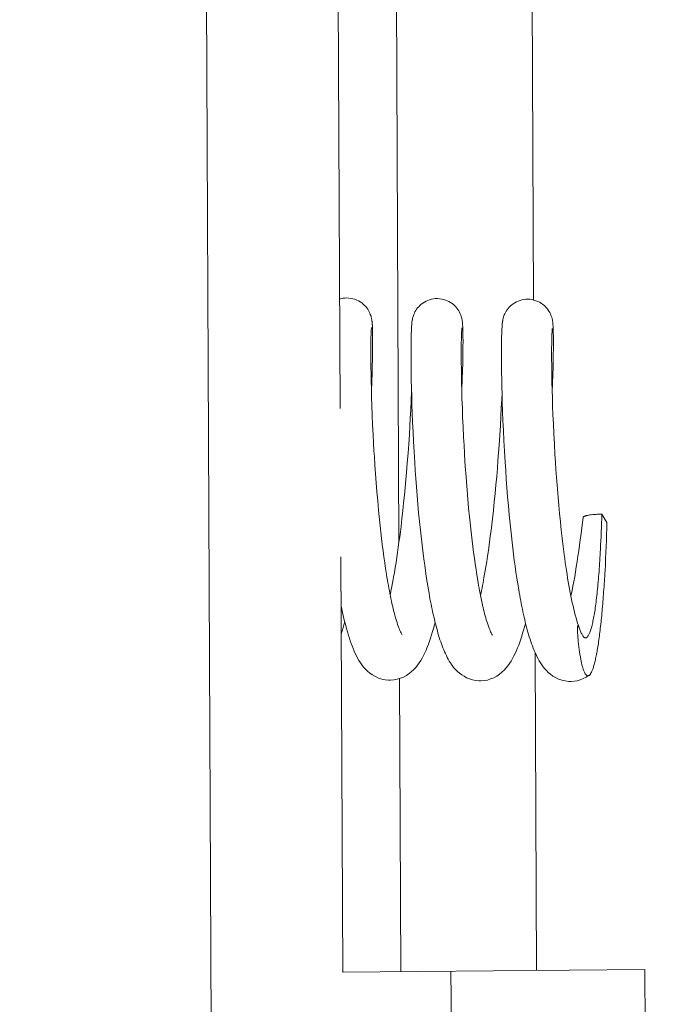
# Model space of a CAD drawing. Units: inches. Extents: x 0 to 459, y -1 to 121.
# Drawn here: x 84 to 85, y 32 to 33 of the extents above; entities that cross this region are included whole.
import ezdxf

# ---------------------------------------------------------------- set-up
doc = ezdxf.new("R2010")
doc.units = ezdxf.units.IN
doc.header["$MEASUREMENT"] = 0
doc.layers.add('CONTINUOUS1', color=7, linetype='Continuous', lineweight=20)
doc.layers.add('DIM', color=2, linetype='Continuous', lineweight=20)
doc.styles.add('RomanS', font='romans.shx')
doc.dimstyles.new('SchneiderElectric Dual Below', dxfattribs={"dimscale": 0, "dimtxt": 0.1, "dimasz": 0.07, "dimexe": 0.0625, "dimexo": 0.0625, "dimgap": 0.04, "dimtad": 0, "dimtih": 1, "dimtoh": 1, "dimrnd": 0.001, "dimzin": 4, "dimdsep": 46, "dimtxsty": 'RomanS', "dimblk": 'SEArrow', "dimcen": 0.09, "dimclrd": 256, "dimclre": 256, "dimclrt": 256, "dimadec": 0, "dimazin": 1, "dimtfac": 1, "dimtofl": 0, "dimtmove": 0, "dimatfit": 3, "dimldrblk": 'SEArrow', "dimfxl": 1, "dimtolj": 1, "dimtzin": 0, "dimlwd": -1, "dimlwe": -1, "dimarcsym": 0})

# ---------------------------------------------------------------- blocks, each defined once
blk = doc.blocks.new('SEArrow')
at = {"linetype": 'ByBlock', "lineweight": -2}
blk.add_lwpolyline([(0, 0, 0, 0.5, 0), (-1, 0, 0.5, 0.5, 0)], format="xyseb", dxfattribs=at)
blk = doc.blocks.new('*D20')
at = {"layer": 'Defpoints', "color": 0, "transparency": 16777216}
for p in [(81.0239, 46.6359), (89.9611, 27.7026), (89.9611, 24.7776)]:
    blk.add_point(p, dxfattribs=at)
at = {"layer": 'DIM', "transparency": 16777216}
for p, q in [((81.0239, 46.1359), (81.0239, 24.2776)), ((89.9611, 27.2026), (89.9611, 24.2776)), ((81.5839, 24.7776), (83.5877, 24.7776)), ((89.4011, 24.7776), (87.3972, 24.7776))]:
    blk.add_line(p, q, dxfattribs=at)
at = {"layer": 'DIM', "transparency": 16777216, "xscale": 0.56, "yscale": 0.56, "zscale": 0.56, "rotation": 180}
blk.add_blockref('SEArrow', (81.0239, 24.7776), dxfattribs=at)
at = {"layer": 'DIM', "transparency": 16777216, "xscale": 0.56, "yscale": 0.56, "zscale": 0.56}
blk.add_blockref('SEArrow', (89.9611, 24.7776), dxfattribs=at)
at = {"layer": 'DIM', "transparency": 16777216, "insert": (85.4925, 25.911), "char_height": 0.8, "attachment_point": 2, "line_spacing_factor": 0.9, "style": 'RomanS'}
blk.add_mtext('\\A1;8.94\\P{\\H0.8x; [227]', dxfattribs=at)

msp = doc.modelspace()

# ---------------------------------------------------------------- linework, layer by layer
at = {"layer": 'CONTINUOUS1'}
for p, q in [((84.6672, 32.6408), (84.6631, 33.5158)), ((84.7278, 32.5022), (84.7231, 33.5161)), ((84.8667, 32.7528), (84.8631, 33.5167)), ((84.5354, 31.7492), (84.5278, 33.3792)), ((84.7004, 32.7257), (84.7004, 32.7267)), ((84.699, 32.7143), (84.6991, 32.7164)), ((84.6991, 32.7164), (84.6992, 32.7183)), ((84.6992, 32.7204), (84.6993, 32.7213)), ((84.6993, 32.7222), (84.6994, 32.7229)), ((84.6993, 32.7213), (84.6993, 32.7222)), ((84.6994, 32.7229), (84.6994, 32.7235)), ((84.7005, 32.7246), (84.7004, 32.7257)), ((84.7005, 32.7235), (84.7005, 32.7246)), ((84.7005, 32.7222), (84.7005, 32.7235)), ((84.7006, 32.7209), (84.7005, 32.7222)), ((84.7006, 32.7187), (84.7006, 32.7209)), ((84.7007, 32.7163), (84.7006, 32.7187)), ((84.7007, 32.7135), (84.7007, 32.7163)), ((84.7406, 32.7159), (84.7405, 32.7134)), ((84.7406, 32.7182), (84.7406, 32.7159)), ((84.7408, 32.7223), (84.7407, 32.721)), ((84.7409, 32.7246), (84.7408, 32.7235)), ((84.7408, 32.7235), (84.7408, 32.7223)), ((84.7409, 32.7256), (84.7409, 32.7246)), ((84.7923, 32.7141), (84.7924, 32.7164)), ((84.7924, 32.7177), (84.7925, 32.7189)), ((84.7924, 32.7164), (84.7924, 32.7177)), ((84.7925, 32.72), (84.7926, 32.721)), ((84.7925, 32.7189), (84.7925, 32.72)), ((84.7926, 32.7218), (84.7926, 32.7226)), ((84.7926, 32.721), (84.7926, 32.7218)), ((84.7937, 32.7246), (84.7937, 32.7257)), ((84.7938, 32.7234), (84.7937, 32.7246)), ((84.7938, 32.722), (84.7938, 32.7234)), ((84.7938, 32.7206), (84.7938, 32.722)), ((84.7939, 32.719), (84.7938, 32.7206)), ((84.7939, 32.7173), (84.7939, 32.719)), ((84.7939, 32.7145), (84.7939, 32.7173)), ((84.8339, 32.717), (84.8338, 32.7153)), ((84.834, 32.7207), (84.8339, 32.7193)), ((84.8339, 32.7193), (84.8339, 32.717)), ((84.8341, 32.7232), (84.834, 32.722)), ((84.834, 32.722), (84.834, 32.7207)), ((84.8342, 32.7243), (84.8341, 32.7232)), ((84.8856, 32.7141), (84.8857, 32.7163)), ((84.8857, 32.7182), (84.8858, 32.7193)), ((84.8857, 32.7163), (84.8857, 32.7182)), ((84.8858, 32.7202), (84.8859, 32.7211)), ((84.8858, 32.7193), (84.8858, 32.7202)), ((84.8859, 32.7211), (84.8859, 32.7218)), ((84.8869, 32.7246), (84.8869, 32.7256)), ((84.887, 32.7235), (84.8869, 32.7246)), ((84.887, 32.7224), (84.887, 32.7235)), ((84.8871, 32.7211), (84.887, 32.7224)), ((84.8871, 32.7197), (84.8871, 32.7211)), ((84.8871, 32.7182), (84.8871, 32.7197)), ((84.8872, 32.7157), (84.8871, 32.7182)), ((84.6989, 32.7052), (84.699, 32.7092)), ((84.699, 32.7119), (84.699, 32.7143)), ((84.699, 32.7092), (84.699, 32.7119)), ((84.7007, 32.7106), (84.7007, 32.7135)), ((84.7007, 32.7073), (84.7007, 32.7106)), ((84.7007, 32.7024), (84.7007, 32.7073)), ((84.7405, 32.7134), (84.7404, 32.7106)), ((84.7404, 32.7106), (84.7404, 32.7065)), ((84.7404, 32.7065), (84.7404, 32.702)), ((84.7922, 32.7087), (84.7923, 32.7115)), ((84.7922, 32.7044), (84.7922, 32.7087)), ((84.7923, 32.7115), (84.7923, 32.7141)), ((84.794, 32.7109), (84.7939, 32.7145)), ((84.7939, 32.7041), (84.794, 32.7109)), ((84.8337, 32.7065), (84.8336, 32.7019)), ((84.8338, 32.7126), (84.8337, 32.7097)), ((84.8337, 32.7097), (84.8337, 32.7065)), ((84.8338, 32.7153), (84.8338, 32.7126)), ((84.8854, 32.7033), (84.8855, 32.7067)), ((84.8855, 32.7098), (84.8856, 32.7125)), ((84.8855, 32.7067), (84.8855, 32.7098)), ((84.8856, 32.7125), (84.8856, 32.7141)), ((84.8872, 32.7129), (84.8872, 32.7157)), ((84.8872, 32.7098), (84.8872, 32.7129)), ((84.8872, 32.7063), (84.8872, 32.7098)), ((84.8872, 32.7025), (84.8872, 32.7063)), ((84.6989, 32.7006), (84.6989, 32.7052)), ((84.6989, 32.6954), (84.6989, 32.7006)), ((84.6989, 32.6897), (84.6989, 32.6954)), ((84.7005, 32.6909), (84.7006, 32.6969)), ((84.7006, 32.6969), (84.7007, 32.7024)), ((84.7404, 32.702), (84.7404, 32.697)), ((84.7404, 32.697), (84.7404, 32.6916)), ((84.7922, 32.6996), (84.7922, 32.7044)), ((84.7922, 32.6943), (84.7922, 32.6996)), ((84.7938, 32.6946), (84.7939, 32.7041)), ((84.8336, 32.7019), (84.8336, 32.6967)), ((84.8336, 32.6967), (84.8336, 32.6911)), ((84.8854, 32.698), (84.8854, 32.7033)), ((84.8854, 32.692), (84.8854, 32.698)), ((84.887, 32.6904), (84.8871, 32.6968)), ((84.8871, 32.6968), (84.8872, 32.7025)), ((84.699, 32.6835), (84.6989, 32.6897)), ((84.7003, 32.6843), (84.7005, 32.6909)), ((84.7404, 32.6916), (84.7404, 32.6857)), ((84.7404, 32.6857), (84.7405, 32.6794)), ((84.7922, 32.6884), (84.7922, 32.6943)), ((84.7923, 32.682), (84.7922, 32.6884)), ((84.7935, 32.6795), (84.7937, 32.6874)), ((84.7937, 32.6874), (84.7938, 32.6946)), ((84.8336, 32.6911), (84.8337, 32.685)), ((84.8855, 32.6851), (84.8854, 32.692)), ((84.8869, 32.6833), (84.887, 32.6904)), ((84.6991, 32.6766), (84.699, 32.6835)), ((84.6992, 32.6692), (84.6991, 32.6766)), ((84.6999, 32.6693), (84.7002, 32.6771)), ((84.7002, 32.6771), (84.7003, 32.6843)), ((84.7405, 32.6794), (84.7406, 32.6708)), ((84.7924, 32.675), (84.7923, 32.682)), ((84.7932, 32.6707), (84.7935, 32.6795)), ((84.8337, 32.685), (84.8338, 32.6783)), ((84.8338, 32.6783), (84.8339, 32.6712)), ((84.8856, 32.6774), (84.8855, 32.6851)), ((84.8857, 32.6688), (84.8856, 32.6774)), ((84.8864, 32.6668), (84.8867, 32.6755)), ((84.8867, 32.6755), (84.8869, 32.6833)), ((84.6994, 32.6613), (84.6992, 32.6692)), ((84.6995, 32.6579), (84.6999, 32.6693)), ((84.7406, 32.6708), (84.7408, 32.6614)), ((84.7925, 32.6674), (84.7924, 32.675)), ((84.7927, 32.6593), (84.7925, 32.6674)), ((84.7929, 32.661), (84.7932, 32.6707)), ((84.8339, 32.6712), (84.834, 32.6636)), ((84.8859, 32.6593), (84.8857, 32.6688)), ((84.6996, 32.6527), (84.6994, 32.6613)), ((84.7409, 32.6576), (84.7405, 32.649)), ((84.7408, 32.6614), (84.741, 32.6534)), ((84.7929, 32.6507), (84.7927, 32.6593)), ((84.7928, 32.6573), (84.7929, 32.661)), ((84.8342, 32.657), (84.8339, 32.6499)), ((84.834, 32.6636), (84.8342, 32.6555)), ((84.8342, 32.6555), (84.8345, 32.6469)), ((84.8862, 32.6515), (84.8859, 32.6593)), ((84.6999, 32.6437), (84.6996, 32.6527)), ((84.7405, 32.649), (84.7401, 32.6392)), ((84.741, 32.6534), (84.7413, 32.6449)), ((84.7413, 32.6449), (84.7416, 32.6359)), ((84.7933, 32.6415), (84.7929, 32.6507)), ((84.8339, 32.6499), (84.8335, 32.6414)), ((84.8345, 32.6469), (84.8348, 32.6378)), ((84.8864, 32.6432), (84.8862, 32.6515)), ((84.7003, 32.6341), (84.6999, 32.6437)), ((84.7401, 32.6392), (84.7396, 32.631)), ((84.7416, 32.6359), (84.742, 32.6266)), ((84.7936, 32.6319), (84.7933, 32.6415)), ((84.8335, 32.6414), (84.833, 32.6325)), ((84.8348, 32.6378), (84.8352, 32.6282)), ((84.8868, 32.6343), (84.8864, 32.6432)), ((84.7007, 32.624), (84.7003, 32.6341)), ((84.7396, 32.631), (84.7391, 32.6224)), ((84.742, 32.6266), (84.7424, 32.6168)), ((84.7941, 32.6218), (84.7936, 32.6319)), ((84.833, 32.6325), (84.8325, 32.6231)), ((84.8352, 32.6282), (84.8356, 32.6181)), ((84.8872, 32.6249), (84.8868, 32.6343)), ((84.8876, 32.6148), (84.8872, 32.6249)), ((84.7012, 32.6135), (84.7007, 32.624)), ((84.7391, 32.6224), (84.7386, 32.6135)), ((84.7424, 32.6168), (84.743, 32.6066)), ((84.7946, 32.6112), (84.7941, 32.6218)), ((84.8325, 32.6231), (84.8319, 32.6133)), ((84.8356, 32.6181), (84.8361, 32.6077)), ((84.8882, 32.6042), (84.8876, 32.6148)), ((84.7017, 32.6053), (84.7012, 32.6135)), ((84.7021, 32.5969), (84.7017, 32.6053)), ((84.738, 32.6042), (84.7373, 32.5947)), ((84.7386, 32.6135), (84.738, 32.6042)), ((84.743, 32.6066), (84.7435, 32.5961)), ((84.795, 32.6031), (84.7946, 32.6112)), ((84.8319, 32.6133), (84.8312, 32.6031)), ((84.8361, 32.6077), (84.8367, 32.5968)), ((84.8888, 32.5932), (84.8882, 32.6042)), ((84.7025, 32.5911), (84.7021, 32.5969)), ((84.7373, 32.5947), (84.7365, 32.5849)), ((84.7435, 32.5961), (84.7442, 32.5852)), ((84.7955, 32.5947), (84.795, 32.6031)), ((84.796, 32.5861), (84.7955, 32.5947)), ((84.8306, 32.5952), (84.83, 32.5871)), ((84.8312, 32.6031), (84.8306, 32.5952)), ((84.8367, 32.5968), (84.8374, 32.5855)), ((84.7031, 32.5824), (84.7025, 32.5911)), ((84.7365, 32.5849), (84.7357, 32.5748)), ((84.7442, 32.5852), (84.7447, 32.5769)), ((84.7966, 32.5773), (84.796, 32.5861)), ((84.83, 32.5871), (84.8294, 32.5789)), ((84.8374, 32.5855), (84.838, 32.5768)), ((84.8893, 32.5855), (84.8888, 32.5932)), ((84.8898, 32.5777), (84.8893, 32.5855)), ((84.7037, 32.5734), (84.7031, 32.5824)), ((84.7357, 32.5748), (84.735, 32.5671)), ((84.7447, 32.5769), (84.7453, 32.5684)), ((84.8294, 32.5789), (84.8287, 32.5705)), ((84.838, 32.5768), (84.8386, 32.5679)), ((84.8904, 32.5697), (84.8898, 32.5777)), ((84.7044, 32.5642), (84.7037, 32.5734)), ((84.7051, 32.5548), (84.7044, 32.5642)), ((84.735, 32.5671), (84.7343, 32.5592)), ((84.7453, 32.5684), (84.746, 32.5598)), ((84.7982, 32.5564), (84.7975, 32.5654)), ((84.8287, 32.5705), (84.8279, 32.5619)), ((84.8386, 32.5679), (84.8393, 32.5589)), ((84.891, 32.5616), (84.8904, 32.5697)), ((84.7059, 32.5454), (84.7051, 32.5548)), ((84.7343, 32.5592), (84.7336, 32.5513)), ((84.746, 32.5598), (84.7467, 32.551)), ((84.799, 32.5473), (84.7982, 32.5564)), ((84.8271, 32.5532), (84.8262, 32.5445)), ((84.8279, 32.5619), (84.8271, 32.5532)), ((84.8393, 32.5589), (84.84, 32.5498)), ((84.7068, 32.5358), (84.7059, 32.5454)), ((84.7327, 32.5433), (84.7319, 32.5353)), ((84.7336, 32.5513), (84.7327, 32.5433)), ((84.7467, 32.551), (84.7474, 32.5422)), ((84.7998, 32.5381), (84.799, 32.5473)), ((84.8262, 32.5445), (84.8253, 32.5357)), ((84.84, 32.5498), (84.8408, 32.5405)), ((84.8928, 32.5408), (84.892, 32.5492)), ((84.7074, 32.5294), (84.7068, 32.5358)), ((84.7319, 32.5353), (84.731, 32.5272)), ((84.7474, 32.5422), (84.7482, 32.5333)), ((84.7482, 32.5333), (84.7491, 32.5243)), ((84.8007, 32.5289), (84.7998, 32.5381)), ((84.8253, 32.5357), (84.8243, 32.5268)), ((84.8408, 32.5405), (84.8416, 32.5312)), ((84.8936, 32.5323), (84.8928, 32.5408)), ((84.7081, 32.5229), (84.7074, 32.5294)), ((84.7088, 32.5165), (84.7081, 32.5229)), ((84.731, 32.5272), (84.73, 32.5191)), ((84.7491, 32.5243), (84.75, 32.5153)), ((84.8013, 32.5227), (84.8007, 32.5289)), ((84.8243, 32.5268), (84.8236, 32.5209)), ((84.8416, 32.5312), (84.8425, 32.5218)), ((84.8944, 32.5238), (84.8936, 32.5323)), ((84.8953, 32.5153), (84.8944, 32.5238)), ((84.9373, 32.5318), (84.9423, 32.5233)), ((84.7293, 32.5137), (84.7287, 32.5083)), ((84.73, 32.5191), (84.7293, 32.5137)), ((84.75, 32.5153), (84.7507, 32.5092)), ((84.802, 32.5166), (84.8013, 32.5227)), ((84.8027, 32.5105), (84.802, 32.5166)), ((84.8236, 32.5209), (84.8229, 32.515)), ((84.8425, 32.5218), (84.8432, 32.5155)), ((84.8432, 32.5155), (84.8439, 32.5093)), ((84.8963, 32.5069), (84.8953, 32.5153)), ((84.7107, 32.5004), (84.7099, 32.5068)), ((84.7279, 32.503), (84.7272, 32.4976)), ((84.7287, 32.5083), (84.7279, 32.503)), ((84.7507, 32.5092), (84.7514, 32.5032)), ((84.7514, 32.5032), (84.7521, 32.4972)), ((84.8034, 32.5044), (84.8027, 32.5105)), ((84.8041, 32.4983), (84.8034, 32.5044)), ((84.8217, 32.5061), (84.8209, 32.5002)), ((84.8439, 32.5093), (84.8446, 32.503)), ((84.8446, 32.503), (84.8453, 32.4968)), ((84.8973, 32.4984), (84.8963, 32.5069)), ((84.7115, 32.4941), (84.7107, 32.5004)), ((84.7123, 32.4878), (84.7115, 32.4941)), ((84.7264, 32.4923), (84.7257, 32.4871)), ((84.7272, 32.4976), (84.7264, 32.4923)), ((84.7521, 32.4972), (84.7528, 32.4912)), ((84.8049, 32.4923), (84.8041, 32.4983)), ((84.8057, 32.4864), (84.8049, 32.4923)), ((84.8201, 32.4944), (84.8193, 32.4886)), ((84.8209, 32.5002), (84.8201, 32.4944)), ((84.8453, 32.4968), (84.8461, 32.4905)), ((84.8984, 32.4901), (84.8973, 32.4984)), ((84.6699, 32.0594), (84.6679, 32.4877)), ((84.7132, 32.4816), (84.7123, 32.4878)), ((84.7257, 32.4871), (84.7249, 32.4818)), ((84.7528, 32.4912), (84.7536, 32.4852)), ((84.7536, 32.4852), (84.7544, 32.4792)), ((84.8065, 32.4805), (84.8057, 32.4864)), ((84.8184, 32.4829), (84.8175, 32.4773)), ((84.8193, 32.4886), (84.8184, 32.4829)), ((84.8461, 32.4905), (84.8469, 32.4843)), ((84.8469, 32.4843), (84.8477, 32.4781)), ((84.7141, 32.4756), (84.7132, 32.4816)), ((84.715, 32.4696), (84.7141, 32.4756)), ((84.724, 32.4767), (84.7232, 32.4716)), ((84.7249, 32.4818), (84.724, 32.4767)), ((84.7544, 32.4792), (84.7552, 32.4733)), ((84.7552, 32.4733), (84.7561, 32.4674)), ((84.8074, 32.4747), (84.8065, 32.4805)), ((84.8083, 32.4691), (84.8074, 32.4747)), ((84.8175, 32.4773), (84.8166, 32.4717)), ((84.8477, 32.4781), (84.8486, 32.472)), ((84.8486, 32.472), (84.8495, 32.4659)), ((84.7224, 32.4673), (84.7219, 32.4644)), ((84.7232, 32.4716), (84.7224, 32.4673)), ((84.7561, 32.4674), (84.757, 32.4616)), ((84.8092, 32.4635), (84.8083, 32.4691)), ((84.8166, 32.4717), (84.8156, 32.4663)), ((84.8495, 32.4659), (84.8504, 32.4599)), ((84.757, 32.4616), (84.758, 32.4558)), ((84.758, 32.4558), (84.7589, 32.4502)), ((84.8504, 32.4599), (84.8514, 32.4539)), ((84.9122, 32.4158), (84.9125, 32.4168)), ((84.8699, 32.0611), (84.8684, 32.3889)), ((84.7452, 32.3737), (84.747, 32.376)), ((84.7181, 32.3605), (84.719, 32.3605)), ((84.7299, 32.0599), (84.7285, 32.3622)), ((84.6693, 32.0594), (84.9815, 32.0621)), ((84.7815, 32.0604), (84.7822, 31.9854)), ((84.9815, 32.0621), (84.9822, 31.9871))]:
    msp.add_line(p, q, dxfattribs=at)
for points in [[(84.6701, 32.7545), (84.6682, 32.7541), (84.6667, 32.7537)], [(84.6742, 32.7548), (84.6721, 32.7547), (84.6701, 32.7545)], [(84.7001, 32.73), (84.7001, 32.7304), (84.7, 32.7309), (84.7, 32.7314), (84.6999, 32.732), (84.6998, 32.7326), (84.6997, 32.7332), (84.6995, 32.734), (84.6993, 32.7348), (84.6991, 32.7357), (84.6987, 32.7368), (84.6983, 32.7379), (84.6978, 32.7392), (84.6972, 32.7405), (84.6965, 32.7418), (84.6957, 32.7432), (84.6947, 32.7446), (84.6936, 32.7459), (84.6923, 32.7472), (84.691, 32.7485), (84.6895, 32.7497), (84.6879, 32.7508), (84.6861, 32.7518), (84.6843, 32.7526), (84.6824, 32.7534), (84.6804, 32.754), (84.6784, 32.7544), (84.6763, 32.7547), (84.6742, 32.7548)], [(84.7675, 32.7542), (84.7654, 32.7541), (84.7634, 32.7538), (84.7614, 32.7535), (84.7594, 32.7529), (84.7576, 32.7522), (84.7558, 32.7514), (84.7541, 32.7505), (84.7524, 32.7494), (84.7509, 32.7483), (84.7495, 32.7471), (84.7483, 32.7458), (84.7471, 32.7445), (84.7461, 32.7431), (84.7452, 32.7417), (84.7444, 32.7404), (84.7438, 32.7391), (84.7433, 32.7378), (84.7428, 32.7367), (84.7425, 32.7356), (84.7422, 32.7347), (84.742, 32.7338), (84.7418, 32.7331), (84.7417, 32.7324), (84.7416, 32.7318), (84.7415, 32.7313), (84.7414, 32.7307), (84.7413, 32.7302), (84.7413, 32.7298), (84.7412, 32.7293), (84.7412, 32.7289), (84.7411, 32.7284), (84.7411, 32.728), (84.7411, 32.7275), (84.741, 32.727), (84.741, 32.7266), (84.7409, 32.7256)], [(84.7911, 32.7386), (84.7904, 32.74), (84.7896, 32.7414), (84.7887, 32.7428), (84.7877, 32.7442), (84.7866, 32.7455), (84.7854, 32.7468), (84.7841, 32.748), (84.7827, 32.7491), (84.7811, 32.7502), (84.7795, 32.7511), (84.7777, 32.7519), (84.7759, 32.7527), (84.774, 32.7533), (84.772, 32.7537), (84.7698, 32.754), (84.7675, 32.7542)], [(84.8608, 32.7535), (84.8587, 32.7534), (84.8567, 32.7532), (84.8547, 32.7528), (84.8528, 32.7523), (84.851, 32.7516), (84.8492, 32.7508), (84.8474, 32.7499), (84.8458, 32.7489), (84.8443, 32.7478), (84.8429, 32.7466), (84.8416, 32.7453), (84.8405, 32.744), (84.8395, 32.7426), (84.8386, 32.7412), (84.8378, 32.7399), (84.8371, 32.7386), (84.8366, 32.7374), (84.8362, 32.7362), (84.8358, 32.7352), (84.8355, 32.7342), (84.8353, 32.7334), (84.8351, 32.7326), (84.835, 32.7319), (84.8349, 32.7313), (84.8348, 32.7307), (84.8347, 32.7302), (84.8346, 32.7297), (84.8346, 32.7292), (84.8345, 32.7287), (84.8345, 32.7282), (84.8344, 32.7278), (84.8344, 32.7273), (84.8343, 32.7269), (84.8343, 32.7264), (84.8343, 32.7259), (84.8342, 32.7254), (84.8342, 32.7243)], [(84.8869, 32.7256), (84.8869, 32.7261), (84.8868, 32.7266), (84.8868, 32.7271), (84.8868, 32.7275), (84.8867, 32.728), (84.8867, 32.7284), (84.8866, 32.7289), (84.8866, 32.7293), (84.8865, 32.7298), (84.8865, 32.7303), (84.8864, 32.7308), (84.8863, 32.7315), (84.8862, 32.7321), (84.886, 32.7329), (84.8858, 32.7338), (84.8855, 32.7348), (84.8851, 32.7359), (84.8847, 32.7372), (84.8841, 32.7385), (84.8834, 32.7399), (84.8825, 32.7413), (84.8816, 32.7428), (84.8805, 32.7442), (84.8792, 32.7456), (84.8779, 32.7469), (84.8764, 32.7482), (84.8747, 32.7493), (84.873, 32.7503), (84.8711, 32.7512), (84.8692, 32.752), (84.8672, 32.7526), (84.8651, 32.7531), (84.863, 32.7534), (84.8608, 32.7535)], [(84.7937, 32.7257), (84.7936, 32.7263), (84.7936, 32.7268), (84.7936, 32.7273), (84.7935, 32.7278), (84.7935, 32.7283), (84.7934, 32.7287), (84.7934, 32.7292), (84.7933, 32.7297), (84.7933, 32.7302), (84.7932, 32.7308), (84.7931, 32.7314), (84.793, 32.7321), (84.7929, 32.7329), (84.7927, 32.7337), (84.7924, 32.7348), (84.7921, 32.736), (84.7916, 32.7372), (84.7911, 32.7386)], [(84.7004, 32.7267), (84.7003, 32.7272), (84.7003, 32.7277), (84.7003, 32.7281), (84.7002, 32.7286), (84.7002, 32.729), (84.7002, 32.7295), (84.7001, 32.73)], [(84.6992, 32.7183), (84.6992, 32.7199), (84.6992, 32.7204)], [(84.6994, 32.7235), (84.6994, 32.7239), (84.6994, 32.7241), (84.6995, 32.7243), (84.6995, 32.7244), (84.6995, 32.7245), (84.6995, 32.7245)], [(84.7407, 32.721), (84.7407, 32.7204), (84.7406, 32.7182)], [(84.7926, 32.7226), (84.7927, 32.7231), (84.7927, 32.7234), (84.7927, 32.7236), (84.7927, 32.7237), (84.7927, 32.7238), (84.7927, 32.7239)], [(84.8859, 32.7218), (84.8859, 32.7224), (84.886, 32.7226), (84.886, 32.7228), (84.886, 32.723), (84.886, 32.7231), (84.886, 32.7232)], [(84.886, 32.6566), (84.886, 32.6573), (84.8864, 32.6668)], [(84.7975, 32.5654), (84.7968, 32.5744), (84.7966, 32.5773)], [(84.892, 32.5492), (84.8913, 32.5575), (84.891, 32.5616)], [(84.9178, 32.5282), (84.9165, 32.5177), (84.9158, 32.5116), (84.915, 32.5056), (84.9142, 32.4997), (84.9134, 32.4939), (84.9126, 32.4883), (84.9117, 32.4828), (84.9109, 32.4774), (84.91, 32.4722), (84.9092, 32.4671), (84.9083, 32.4623), (84.9074, 32.4575), (84.9065, 32.453), (84.9056, 32.4486), (84.9053, 32.4473)], [(84.7099, 32.5068), (84.7091, 32.5133), (84.7088, 32.5165)], [(84.8229, 32.515), (84.8221, 32.5091), (84.8217, 32.5061)], [(84.9144, 32.4129), (84.9138, 32.4145), (84.913, 32.4168), (84.9122, 32.4193), (84.9114, 32.4219), (84.9106, 32.4247), (84.9098, 32.4276), (84.909, 32.4307), (84.9082, 32.4338), (84.9075, 32.4371), (84.9067, 32.4404), (84.906, 32.4438), (84.9053, 32.4473), (84.9046, 32.4509), (84.9039, 32.4546), (84.9032, 32.4583), (84.9026, 32.4621), (84.9019, 32.4659), (84.9013, 32.4698), (84.9007, 32.4738), (84.9001, 32.4778), (84.8995, 32.4819), (84.8989, 32.486), (84.8984, 32.4901)], [(84.7311, 32.4075), (84.731, 32.4075), (84.7308, 32.4079), (84.7304, 32.4086), (84.73, 32.4094), (84.7295, 32.4104), (84.7289, 32.4117), (84.7283, 32.4131), (84.7278, 32.4146), (84.7271, 32.4162), (84.7265, 32.418), (84.7259, 32.4199), (84.7253, 32.4218), (84.7247, 32.4238), (84.7241, 32.4259), (84.7235, 32.4281), (84.7229, 32.4303), (84.7223, 32.4325), (84.7218, 32.4349), (84.7212, 32.4373), (84.7206, 32.4397), (84.7201, 32.4422), (84.7196, 32.4447), (84.719, 32.4473), (84.7185, 32.4499), (84.718, 32.4526), (84.7175, 32.4553), (84.717, 32.4581), (84.7165, 32.4609), (84.716, 32.4638), (84.7155, 32.4667), (84.715, 32.4696)], [(84.7219, 32.4644), (84.7209, 32.4592), (84.7205, 32.4568), (84.72, 32.4544), (84.7195, 32.4521), (84.719, 32.4497), (84.7188, 32.4486)], [(84.8244, 32.4068), (84.8243, 32.4069), (84.8241, 32.4072), (84.8238, 32.4077), (84.8235, 32.4084), (84.823, 32.4092), (84.8225, 32.4103), (84.822, 32.4115), (84.8215, 32.4128), (84.8209, 32.4142), (84.8203, 32.4158), (84.8198, 32.4174), (84.8192, 32.4192), (84.8186, 32.421), (84.818, 32.4229), (84.8175, 32.4249), (84.8169, 32.4269), (84.8163, 32.429), (84.8158, 32.4311), (84.8152, 32.4334), (84.8147, 32.4356), (84.8142, 32.4379), (84.8136, 32.4403), (84.8131, 32.4427), (84.8126, 32.4451), (84.8121, 32.4476), (84.8116, 32.4502), (84.8111, 32.4528), (84.8106, 32.4554), (84.8101, 32.4581), (84.8096, 32.4608), (84.8092, 32.4635)], [(84.8156, 32.4663), (84.8146, 32.4609), (84.8141, 32.4583), (84.8136, 32.4557), (84.8131, 32.4531), (84.8126, 32.4505), (84.8121, 32.448), (84.812, 32.4479)], [(84.8514, 32.4539), (84.8519, 32.451), (84.8525, 32.4481), (84.853, 32.4452), (84.8535, 32.4423), (84.8541, 32.4395), (84.8546, 32.4366), (84.8552, 32.4339), (84.8558, 32.4311), (84.8564, 32.4284), (84.857, 32.4256), (84.8576, 32.423), (84.8582, 32.4203), (84.8589, 32.4177), (84.8596, 32.4152), (84.8602, 32.4126), (84.8609, 32.4101), (84.8616, 32.4076), (84.8624, 32.4052), (84.8631, 32.4028), (84.8639, 32.4004), (84.8647, 32.3981), (84.8656, 32.3958), (84.8664, 32.3935), (84.8673, 32.3913), (84.8683, 32.3891), (84.8693, 32.3869), (84.8703, 32.3848), (84.8714, 32.3827), (84.8726, 32.3806), (84.8738, 32.3785), (84.8752, 32.3764), (84.8766, 32.3744), (84.8782, 32.3724), (84.88, 32.3704), (84.882, 32.3685), (84.8842, 32.3666), (84.8867, 32.3648), (84.8895, 32.3632), (84.8926, 32.3617), (84.896, 32.3605), (84.8995, 32.3597), (84.9032, 32.3593), (84.9047, 32.3592)], [(84.7589, 32.4502), (84.7594, 32.4474), (84.7599, 32.4446), (84.7605, 32.4418), (84.761, 32.4391), (84.7615, 32.4364), (84.7621, 32.4338), (84.7626, 32.4311), (84.7632, 32.4285), (84.7638, 32.426), (84.7644, 32.4235), (84.765, 32.421), (84.7656, 32.4185), (84.7662, 32.4161), (84.7668, 32.4137), (84.7675, 32.4114), (84.7681, 32.4091), (84.7688, 32.4068), (84.7695, 32.4045), (84.7702, 32.4023), (84.771, 32.4002), (84.7717, 32.398), (84.7725, 32.3959), (84.7733, 32.3939), (84.7741, 32.3919), (84.7749, 32.3899), (84.7758, 32.3879), (84.7768, 32.3859), (84.7777, 32.384), (84.7788, 32.3821), (84.7798, 32.3803), (84.781, 32.3784), (84.7822, 32.3766), (84.7836, 32.3748), (84.785, 32.373), (84.7866, 32.3712), (84.7884, 32.3694), (84.7904, 32.3677), (84.7926, 32.3661), (84.795, 32.3645), (84.7977, 32.3631), (84.8007, 32.3618), (84.8038, 32.3609), (84.807, 32.3602), (84.8104, 32.3599), (84.8114, 32.3599)], [(84.6681, 32.4377), (84.6683, 32.4369), (84.669, 32.4337), (84.6697, 32.4305), (84.6704, 32.4274), (84.6711, 32.4242), (84.6718, 32.4212), (84.6726, 32.4182), (84.6733, 32.4152), (84.6741, 32.4123), (84.675, 32.4094), (84.6758, 32.4066), (84.6767, 32.4038), (84.6776, 32.4011), (84.6785, 32.3984), (84.6795, 32.3958), (84.6805, 32.3932), (84.6816, 32.3906), (84.6828, 32.3881), (84.684, 32.3857), (84.6852, 32.3832), (84.6866, 32.3808), (84.6881, 32.3785), (84.6897, 32.3762), (84.6914, 32.374), (84.6934, 32.3718), (84.6955, 32.3697), (84.6979, 32.3677), (84.7005, 32.3659), (84.7035, 32.3642), (84.7067, 32.3627), (84.7101, 32.3616), (84.7135, 32.3609), (84.717, 32.3605), (84.7182, 32.3605)], [(84.6683, 32.408), (84.6687, 32.4093), (84.6695, 32.4121), (84.6704, 32.4149), (84.6711, 32.4177), (84.6719, 32.4206), (84.6719, 32.4207)], [(84.7626, 32.4106), (84.7636, 32.414), (84.7645, 32.4176), (84.7652, 32.42)], [(84.8114, 32.3599), (84.8122, 32.3599), (84.8157, 32.3601), (84.8191, 32.3607), (84.8225, 32.3618), (84.8258, 32.3631), (84.8288, 32.3648), (84.8316, 32.3666), (84.8341, 32.3687), (84.8364, 32.3708), (84.8384, 32.3731), (84.8403, 32.3754), (84.842, 32.3778), (84.8436, 32.3803), (84.8451, 32.3829), (84.8465, 32.3855), (84.8478, 32.3882), (84.849, 32.391), (84.8502, 32.3938), (84.8514, 32.3967), (84.8525, 32.3997), (84.8535, 32.4028), (84.8546, 32.4058), (84.8555, 32.409), (84.8565, 32.4122), (84.8574, 32.4154), (84.8583, 32.4187), (84.8585, 32.4194)], [(84.7582, 32.3975), (84.7593, 32.4006), (84.7604, 32.4039), (84.7615, 32.4072), (84.7626, 32.4106)], [(84.7532, 32.3861), (84.7545, 32.3888), (84.7558, 32.3916), (84.757, 32.3945), (84.7582, 32.3975)], [(84.747, 32.376), (84.7487, 32.3784), (84.7503, 32.3809), (84.7518, 32.3834), (84.7532, 32.3861)], [(84.7357, 32.3655), (84.7384, 32.3673), (84.7409, 32.3694), (84.7431, 32.3715), (84.7452, 32.3737)], [(84.719, 32.3605), (84.7225, 32.3608), (84.7259, 32.3614)], [(84.7259, 32.3614), (84.7293, 32.3625), (84.7326, 32.3638), (84.7357, 32.3655)], [(84.9047, 32.3592), (84.9054, 32.3592), (84.9086, 32.3594), (84.9118, 32.36), (84.915, 32.3609), (84.9181, 32.3621), (84.921, 32.3635), (84.9236, 32.3652), (84.9241, 32.3655)]]:
    msp.add_lwpolyline(points, dxfattribs=at)
for centre, radius, start, end in [((83.646, 32.5639), 1.2916, 356.9494, 358.5765), ((83.2841, 32.5605), 1.6587, 356.9899, 358.7156)]:
    msp.add_arc(centre, radius, start, end, dxfattribs=at)
for points, knots in [([(84.9373, 32.5318), (84.9359, 32.5318), (84.9334, 32.5317), (84.9297, 32.5315), (84.9264, 32.5312), (84.9239, 32.5308), (84.9221, 32.5304), (84.921, 32.5302), (84.9201, 32.5299), (84.9193, 32.5296), (84.9187, 32.5293), (84.9182, 32.5289), (84.9179, 32.5286), (84.9178, 32.5283), (84.9178, 32.5282)], [0, 0, 0, 0, 0.196502, 0.380239, 0.546182, 0.689707, 0.751936, 0.807321, 0.855674, 0.897046, 0.931599, 0.959647, 0.981869, 1, 1, 1, 1]), ([(84.9176, 32.4062), (84.9178, 32.4059), (84.9182, 32.4054), (84.9189, 32.4047), (84.9196, 32.4043), (84.9202, 32.4041), (84.921, 32.4042), (84.9216, 32.4045), (84.9223, 32.4051), (84.923, 32.4059), (84.9236, 32.407), (84.9243, 32.4083), (84.9249, 32.4099), (84.9258, 32.4125), (84.9269, 32.4163), (84.9282, 32.4217), (84.9294, 32.428), (84.9305, 32.4353), (84.9316, 32.4434), (84.9326, 32.4524), (84.9335, 32.4622), (84.9347, 32.4765), (84.9354, 32.4876), (84.9358, 32.4952)], [0, 0, 0, 0, 0.010835, 0.020085, 0.027982, 0.034994, 0.041848, 0.049377, 0.058265, 0.068962, 0.081741, 0.096765, 0.114135, 0.133908, 0.18077, 0.237417, 0.303701, 0.37933, 0.463896, 0.556889, 0.657708, 0.765671, 1, 1, 1, 1]), ([(84.9405, 32.4734), (84.9401, 32.4661), (84.9392, 32.4522), (84.9376, 32.4324), (84.9358, 32.4146), (84.9341, 32.4013), (84.9326, 32.3918), (84.9315, 32.3858), (84.9303, 32.3805), (84.9291, 32.3759), (84.928, 32.3721), (84.9269, 32.3695), (84.926, 32.3678), (84.9254, 32.3668), (84.9248, 32.366), (84.9243, 32.3656), (84.9241, 32.3655)], [0, 0, 0, 0, 0.197548, 0.37956, 0.542935, 0.684907, 0.747098, 0.803069, 0.852587, 0.895465, 0.931569, 0.960855, 0.97298, 0.983477, 0.992432, 1, 1, 1, 1]), ([(84.9241, 32.3655), (84.9238, 32.3653), (84.9234, 32.3651), (84.9228, 32.365), (84.9221, 32.3651), (84.9213, 32.3656), (84.9205, 32.3665), (84.9196, 32.3679), (84.9188, 32.3697), (84.9179, 32.372), (84.9171, 32.3748), (84.9163, 32.378), (84.9156, 32.3816), (84.9148, 32.3858), (84.9141, 32.3904), (84.9135, 32.3947), (84.9131, 32.3983), (84.9128, 32.4013), (84.9125, 32.4045), (84.9123, 32.4074), (84.9122, 32.4098), (84.9121, 32.4118), (84.9121, 32.4135), (84.9121, 32.4149), (84.9121, 32.4155), (84.9122, 32.4158)], [0, 0, 0, 0, 0.017881, 0.026022, 0.034206, 0.052432, 0.075512, 0.104976, 0.141608, 0.185849, 0.237984, 0.298237, 0.366825, 0.444016, 0.5302, 0.626052, 0.677983, 0.73295, 0.79147, 0.854528, 0.88837, 0.924406, 0.963304, 0.983144, 1, 1, 1, 1]), ([(84.9125, 32.4168), (84.9125, 32.4168), (84.9125, 32.4168), (84.9126, 32.4168), (84.9127, 32.4168), (84.9128, 32.4167), (84.9129, 32.4166), (84.913, 32.4164), (84.9131, 32.4161), (84.9133, 32.4158), (84.9135, 32.4153), (84.9137, 32.4148), (84.914, 32.4139), (84.9143, 32.4133), (84.9144, 32.4129)], [0, 0, 0, 0, 0.015274, 0.0296, 0.045314, 0.063301, 0.106097, 0.156841, 0.213786, 0.275494, 0.409127, 0.551651, 0.699227, 1, 1, 1, 1]), ([(84.9144, 32.4129), (84.9149, 32.4116), (84.9157, 32.4098), (84.9168, 32.4076), (84.9173, 32.4066), (84.9176, 32.4062)], [0, 0, 0, 0, 0.554453, 0.79345, 1, 1, 1, 1])]:
    msp.add_open_spline(points, degree=3, knots=knots, dxfattribs=at)

# ---------------------------------------------------------------- dimensions: what is measured, and where the dimension line sits
at = {"layer": 'DIM'}
dim = msp.add_linear_dim(base=(89.9611, 24.7776), p1=(81.0239, 46.6359), p2=(89.9611, 27.7026), dimstyle='SchneiderElectric Dual Below', override={"dimscale": 8, "dimpost": '\\P{\\H0.8x;'}, dxfattribs=at)
dim.commit()
dim.dimension.update_dxf_attribs({"geometry": '*D20', "text_midpoint": (85.4925, 24.7776), "dimtype": 160})

doc.saveas('drawing.dxf')
